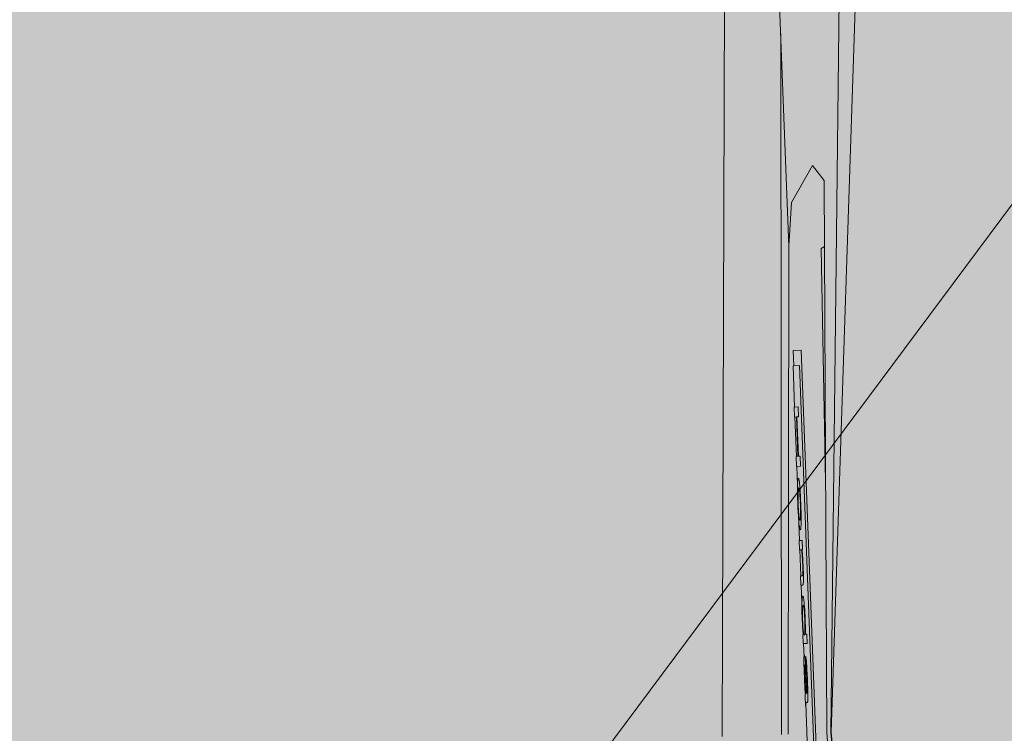
# Model space of a CAD drawing. Units: metres. Extents: x 392599 to 797980, y 536388 to 1073675.
# Drawn here: x 398643 to 398643, y 536592 to 536593 of the extents above; entities that cross this region are included whole.
import ezdxf

# ---------------------------------------------------------------- set-up
doc = ezdxf.new("R2010")
doc.units = ezdxf.units.M
doc.header["$MEASUREMENT"] = 0
doc.header["$PDMODE"] = 32
doc.header["$PDSIZE"] = -0.1
doc.layers.get('0').update_dxf_attribs({"lineweight": 13})
doc.layers.add('1-CONSTRUCTII propuse', color=30, linetype='Continuous')
doc.layers.add('COTE', color=250, linetype='Continuous', lineweight=9)
doc.layers.add('nicicum', color=250, linetype='Continuous', lineweight=9)
doc.styles.get("Standard").update_dxf_attribs({"font": 'arial.ttf'})
doc.dimstyles.get("Standard").update_dxf_attribs({"dimtxt": 1.5, "dimasz": 0.35, "dimexe": 0.18, "dimexo": 0.0625, "dimgap": 0.1, "dimtad": 0, "dimzin": 0, "dimdsep": 46, "dimtxsty": 'Standard', "dimblk": 'DOT', "dimcen": 0.09, "dimse1": 1, "dimse2": 1, "dimclrd": 7, "dimclrt": 7, "dimadec": 0, "dimazin": 0, "dimtfac": 1, "dimtofl": 0, "dimtmove": 0, "dimatfit": 3, "dimldrblk": 'DOT', "dimfxl": 1, "dimtolj": 1, "dimtzin": 0, "dimlwd": 9, "dimarcsym": 1})

# ---------------------------------------------------------------- blocks, each defined once
blk = doc.blocks.new('_Dot')
at = {"color": 0, "linetype": 'ByBlock', "lineweight": -2}
blk.add_line((-0.5, 0), (-1, 0), dxfattribs=at)
at = {"color": 0, "linetype": 'ByBlock', "const_width": 0.5}
blk.add_lwpolyline([(-0.25, 0, 1), (0.25, 0, 1)], format="xyb", close=True, dxfattribs=at)
blk = doc.blocks.new('*D86')
at = {"layer": 'COTE', "color": 7, "linetype": 'Continuous', "lineweight": 9, "transparency": 16777216}
for p, q in [((398644.94395, 536667.57087), (398601.40919, 536622.27814)), ((398553.52904, 536572.46455), (398597.06381, 536617.75729))]:
    blk.add_line(p, q, dxfattribs=at)
at = {"layer": 'Defpoints', "color": 0, "transparency": 16777216}
for p in [(398645.1865, 536667.82321), (398646.38315, 536666.673), (398554.48315, 536571.062)]:
    blk.add_point(p, dxfattribs=at)
at = {"layer": 'COTE', "color": 7, "lineweight": 9, "transparency": 16777216, "xscale": 0.35, "yscale": 0.35, "zscale": 0.35}
for p, rotation in [((398645.1865, 536667.82321), 46.13378353472917), ((398553.2865, 536572.21221), 226.1337835347292)]:
    blk.add_blockref('_Dot', p, dxfattribs=dict(at, rotation=rotation))
at = {"layer": 'COTE', "color": 7, "transparency": 16777216, "insert": (398599.2365, 536620.01771), "char_height": 1.5, "attachment_point": 5, "rotation": 46.13378}
blk.add_mtext('\\A1;132.62', dxfattribs=at)
blk = doc.blocks.new('*D87')
at = {"layer": 'COTE', "color": 7, "linetype": 'Continuous', "lineweight": 9, "transparency": 16777216}
for p, q in [((398651.69386, 536659.42489), (398603.89781, 536609.69502)), ((398560.04006, 536564.06279), (398599.54197, 536605.16294))]:
    blk.add_line(p, q, dxfattribs=at)
at = {"layer": 'Defpoints', "color": 0, "transparency": 16777216}
for p in [(398653.1557, 536658.50534), (398559.79753, 536563.81044), (398561.01683, 536562.63855)]:
    blk.add_point(p, dxfattribs=at)
at = {"layer": 'COTE', "color": 7, "lineweight": 9, "transparency": 16777216, "xscale": 0.35, "yscale": 0.35, "zscale": 0.35}
for p, rotation in [((398651.93639, 536659.67723), 46.13595682368356), ((398559.79753, 536563.81044), 226.1359568236835)]:
    blk.add_blockref('_Dot', p, dxfattribs=dict(at, rotation=rotation))
at = {"layer": 'COTE', "color": 7, "transparency": 16777216, "insert": (398601.71989, 536607.42898), "char_height": 1.5, "attachment_point": 5, "rotation": 46.13596}
blk.add_mtext('\\A1;132.97', dxfattribs=at)
blk = doc.blocks.new('A$C2746404C')
at = {"linetype": 'Continuous'}
for p, q in [((0.11447, 1.54106), (0.0711, 0.93237)), ((0.11447, 1.54106), (0.07112, 0.93237)), ((0.09886, 1.50247), (0.07102, 0.93237)), ((0.09887, 1.50246), (0.07105, 0.93237)), ((0.00002, 0.93237), (0.02092, 1.4396)), ((0.05548, 1.40762), (0.05548, 1.25052)), ((0.03877, 0.93225), (0.05549, 1.38894)), ((0.07291, 1.30235), (0.05829, 1.27878)), ((0.0583, 1.27877), (0.07291, 1.30234)), ((0.08012, 1.29229), (0.07291, 1.30235)), ((0.06848, 0.93237), (0.08012, 1.29229)), ((0.05829, 1.27878), (0.05548, 1.25051)), ((0.08801, 1.28035), (0.08803, 1.28033)), ((0.05549, 1.25052), (0.04309, 0.93237)), ((0.07657, 1.24806), (0.07378, 1.09617)), ((0.07873, 1.24925), (0.07657, 1.24806)), ((0.06107, 1.18236), (0.05583, 1.18236)), ((0.05583, 1.18236), (0.05583, 1.17236)), ((0.06107, 0.68236), (0.06107, 1.18236)), ((0.05536, 1.17236), (0.05536, 1.14541)), ((0.05954, 1.17236), (0.05536, 1.17236)), ((0.05954, 0.69236), (0.05954, 1.17236)), ((0.05771, 1.14541), (0.05514, 1.14541)), ((0.05514, 1.14541), (0.05514, 1.13887)), ((0.05771, 1.13887), (0.05771, 1.14541)), ((0.05514, 1.13887), (0.05635, 1.13887)), ((0.05536, 1.13887), (0.05536, 1.11321)), ((0.05635, 1.13887), (0.05635, 1.11321)), ((0.05666, 1.11321), (0.05666, 1.13887)), ((0.05666, 1.13887), (0.05771, 1.13887)), ((0.05635, 1.11321), (0.05514, 1.11321)), ((0.05514, 1.11321), (0.05514, 1.10667)), ((0.05771, 1.11321), (0.05666, 1.11321)), ((0.05771, 1.10667), (0.05771, 1.11321)), ((0.05514, 1.10667), (0.05771, 1.10667)), ((0.05536, 1.10667), (0.05536, 1.0943)), ((0.05566, 1.09767), (0.05556, 1.09702)), ((0.05575, 1.09818), (0.05565, 1.09767)), ((0.0558, 1.09837), (0.05575, 1.09818)), ((0.05585, 1.09854), (0.0558, 1.09837)), ((0.05591, 1.09866), (0.05585, 1.09854)), ((0.05596, 1.09875), (0.05591, 1.09866)), ((0.05602, 1.09881), (0.05596, 1.09875)), ((0.05607, 1.09882), (0.05602, 1.09881)), ((0.05614, 1.0988), (0.05607, 1.09882)), ((0.0562, 1.09874), (0.05614, 1.0988)), ((0.05626, 1.09863), (0.0562, 1.09874)), ((0.05632, 1.09848), (0.05626, 1.09863)), ((0.05637, 1.09828), (0.05632, 1.09848)), ((0.05648, 1.09777), (0.05638, 1.09828)), ((0.05657, 1.09708), (0.05648, 1.09777)), ((0.05529, 1.09292), (0.0552, 1.09079)), ((0.05535, 1.09421), (0.05529, 1.09292)), ((0.05542, 1.09529), (0.05535, 1.09421)), ((0.05549, 1.09623), (0.05541, 1.09529)), ((0.05557, 1.09702), (0.05549, 1.09623)), ((0.05563, 1.09082), (0.0557, 1.09146)), ((0.0557, 1.09146), (0.05578, 1.09195)), ((0.05578, 1.09195), (0.05586, 1.09231)), ((0.05587, 1.09231), (0.05592, 1.09243)), ((0.05592, 1.09243), (0.05597, 1.09252)), ((0.05597, 1.09252), (0.05602, 1.09258)), ((0.05602, 1.09258), (0.05607, 1.09259)), ((0.05607, 1.09259), (0.05613, 1.09258)), ((0.05613, 1.09258), (0.05618, 1.09252)), ((0.05618, 1.09252), (0.05623, 1.09243)), ((0.05623, 1.09243), (0.05628, 1.09231)), ((0.05628, 1.09231), (0.05632, 1.09215)), ((0.05632, 1.09215), (0.05642, 1.09172)), ((0.05641, 1.09172), (0.05649, 1.09116)), ((0.05648, 1.09116), (0.05656, 1.09045)), ((0.05666, 1.09621), (0.05658, 1.09708)), ((0.05674, 1.09518), (0.05666, 1.09621)), ((0.05681, 1.09397), (0.05674, 1.09518)), ((0.05689, 1.09194), (0.05682, 1.09397)), ((0.05696, 1.08975), (0.0569, 1.09194)), ((0.05512, 1.08585), (0.0551, 1.08304)), ((0.05516, 1.08844), (0.05511, 1.08585)), ((0.05521, 1.09079), (0.05515, 1.08844)), ((0.05537, 1.08352), (0.05538, 1.08557)), ((0.05539, 1.08557), (0.05543, 1.08742)), ((0.05544, 1.08742), (0.0555, 1.08908)), ((0.05551, 1.08908), (0.05556, 1.09004)), ((0.05557, 1.09004), (0.05563, 1.09082)), ((0.05655, 1.09045), (0.05661, 1.08959)), ((0.05661, 1.08959), (0.05667, 1.08855)), ((0.05666, 1.08855), (0.05671, 1.08742)), ((0.05671, 1.08742), (0.05676, 1.08557)), ((0.05676, 1.08557), (0.05679, 1.08352)), ((0.05701, 1.08737), (0.05697, 1.08975)), ((0.05704, 1.0848), (0.05702, 1.08737)), ((0.05705, 1.08205), (0.05704, 1.0848)), ((0.0551, 1.08304), (0.0551, 1.07976)), ((0.05511, 1.07976), (0.05513, 1.07684)), ((0.05536, 1.08352), (0.05536, 1.08059)), ((0.05539, 1.07855), (0.05536, 1.08059)), ((0.05544, 1.07671), (0.05538, 1.07855)), ((0.05677, 1.07923), (0.05673, 1.07733)), ((0.05678, 1.08131), (0.05677, 1.07923)), ((0.05678, 1.08352), (0.05679, 1.08131)), ((0.05701, 1.07658), (0.05704, 1.07921)), ((0.05704, 1.07921), (0.05705, 1.08205)), ((0.05514, 1.07684), (0.05518, 1.07476)), ((0.05518, 1.07476), (0.05523, 1.07278)), ((0.05524, 1.07278), (0.0553, 1.07099)), ((0.05549, 1.07558), (0.05544, 1.07671)), ((0.05554, 1.07454), (0.05548, 1.07558)), ((0.0556, 1.07369), (0.05554, 1.07454)), ((0.05567, 1.07298), (0.05559, 1.07369)), ((0.05574, 1.07241), (0.05566, 1.07298)), ((0.05583, 1.07198), (0.05573, 1.07241)), ((0.05588, 1.07182), (0.05583, 1.07198)), ((0.05637, 1.07219), (0.05629, 1.07183)), ((0.05645, 1.07269), (0.05637, 1.07219)), ((0.05652, 1.07333), (0.05645, 1.07269)), ((0.05658, 1.07412), (0.05652, 1.07333)), ((0.05666, 1.07561), (0.05659, 1.07412)), ((0.05672, 1.07733), (0.05667, 1.07561)), ((0.05683, 1.07063), (0.05689, 1.07197)), ((0.05689, 1.07197), (0.05697, 1.07417)), ((0.05696, 1.07417), (0.05702, 1.07658)), ((0.0553, 1.07099), (0.05537, 1.06944)), ((0.05536, 1.06984), (0.05536, 1.0582)), ((0.05538, 1.06944), (0.05546, 1.06814)), ((0.05547, 1.06814), (0.05553, 1.0674)), ((0.05553, 1.0674), (0.0556, 1.0668)), ((0.0556, 1.0668), (0.05567, 1.06631)), ((0.05568, 1.06631), (0.05575, 1.06591)), ((0.05576, 1.06591), (0.05584, 1.06562)), ((0.05585, 1.06562), (0.05589, 1.06551)), ((0.05593, 1.0717), (0.05588, 1.07182)), ((0.05589, 1.06551), (0.05594, 1.06542)), ((0.05598, 1.07161), (0.05593, 1.0717)), ((0.05603, 1.07156), (0.05598, 1.07161)), ((0.05608, 1.07154), (0.05603, 1.07156)), ((0.05614, 1.07156), (0.05608, 1.07154)), ((0.05619, 1.07161), (0.05614, 1.07156)), ((0.05624, 1.0717), (0.05619, 1.07161)), ((0.05622, 1.06539), (0.05627, 1.0655)), ((0.05628, 1.07183), (0.05624, 1.0717)), ((0.05627, 1.0655), (0.05632, 1.06564)), ((0.05632, 1.06564), (0.05637, 1.06583)), ((0.05637, 1.06583), (0.05642, 1.06606)), ((0.05642, 1.06606), (0.05653, 1.06664)), ((0.05652, 1.06664), (0.05661, 1.06739)), ((0.05661, 1.06739), (0.05669, 1.06831)), ((0.05669, 1.06831), (0.05677, 1.06939)), ((0.05676, 1.06939), (0.05683, 1.07063)), ((0.05594, 1.06542), (0.05599, 1.06536)), ((0.05599, 1.06536), (0.05605, 1.06532)), ((0.05605, 1.06532), (0.0561, 1.06531)), ((0.0561, 1.06531), (0.05616, 1.06533)), ((0.05616, 1.06533), (0.05622, 1.06539)), ((0.057, 1.0582), (0.05514, 1.0582)), ((0.05514, 1.0582), (0.05514, 1.05214)), ((0.05674, 1.05275), (0.057, 1.05275)), ((0.05678, 1.0522), (0.05674, 1.05275)), ((0.057, 1.05275), (0.057, 1.0582)), ((0.05514, 1.05214), (0.05616, 1.05214)), ((0.05536, 1.05214), (0.05536, 1.0352)), ((0.05616, 1.05214), (0.05621, 1.05212)), ((0.05621, 1.05212), (0.05626, 1.05207)), ((0.05626, 1.05207), (0.05631, 1.05199)), ((0.05631, 1.05199), (0.05636, 1.05187)), ((0.05636, 1.05187), (0.0564, 1.05173)), ((0.0564, 1.05173), (0.05649, 1.05133)), ((0.05648, 1.05133), (0.05655, 1.0508)), ((0.05655, 1.0508), (0.05661, 1.05014)), ((0.0566, 1.05014), (0.05665, 1.04934)), ((0.05665, 1.04934), (0.05671, 1.04772)), ((0.05671, 1.04772), (0.05675, 1.04595)), ((0.05685, 1.05103), (0.05678, 1.0522)), ((0.05691, 1.04973), (0.05685, 1.05103)), ((0.05696, 1.0483), (0.05691, 1.04973)), ((0.057, 1.04676), (0.05696, 1.0483)), ((0.05703, 1.0442), (0.05701, 1.04676)), ((0.05676, 1.04038), (0.05674, 1.03889)), ((0.05675, 1.04595), (0.05678, 1.04401)), ((0.05677, 1.04204), (0.05676, 1.04038)), ((0.05677, 1.04401), (0.05678, 1.04204)), ((0.05705, 1.04136), (0.05704, 1.0442)), ((0.05704, 1.03947), (0.05705, 1.04136)), ((0.05628, 1.0352), (0.05514, 1.0352)), ((0.05514, 1.0352), (0.05514, 1.02913)), ((0.05632, 1.03521), (0.05628, 1.0352)), ((0.05636, 1.03523), (0.05632, 1.03521)), ((0.05639, 1.03527), (0.05636, 1.03523)), ((0.05643, 1.03534), (0.05639, 1.03527)), ((0.05649, 1.03551), (0.05644, 1.03534)), ((0.05654, 1.03576), (0.05649, 1.03551)), ((0.05659, 1.0361), (0.05655, 1.03576)), ((0.05663, 1.03659), (0.05659, 1.0361)), ((0.05669, 1.03759), (0.05664, 1.03659)), ((0.05673, 1.03889), (0.05669, 1.03759)), ((0.05693, 1.03328), (0.05698, 1.03484)), ((0.05697, 1.03484), (0.05702, 1.0371)), ((0.05702, 1.0371), (0.05705, 1.03947)), ((0.05514, 1.02913), (0.05633, 1.02913)), ((0.05536, 1.02913), (0.05536, 1.01745)), ((0.05633, 1.02914), (0.05641, 1.02916)), ((0.05641, 1.02916), (0.05647, 1.02921)), ((0.05647, 1.02922), (0.05654, 1.0293)), ((0.05653, 1.0293), (0.05658, 1.02941)), ((0.05658, 1.02941), (0.05663, 1.0296)), ((0.05662, 1.0296), (0.05669, 1.02992)), ((0.05668, 1.02992), (0.05674, 1.03032)), ((0.05673, 1.03032), (0.05681, 1.03107)), ((0.05681, 1.03107), (0.05688, 1.03202)), ((0.05687, 1.03202), (0.05693, 1.03328)), ((0.05567, 1.02087), (0.0556, 1.02036)), ((0.05575, 1.02129), (0.05567, 1.02087)), ((0.05582, 1.02161), (0.05574, 1.02129)), ((0.0559, 1.02184), (0.05581, 1.02161)), ((0.05594, 1.02192), (0.0559, 1.02184)), ((0.05599, 1.02198), (0.05594, 1.02192)), ((0.05603, 1.02201), (0.05599, 1.02198)), ((0.05607, 1.02203), (0.05603, 1.02201)), ((0.05612, 1.02202), (0.05607, 1.02203)), ((0.05616, 1.02198), (0.05612, 1.02202)), ((0.0562, 1.02193), (0.05616, 1.02198)), ((0.05628, 1.02176), (0.05621, 1.02193)), ((0.05636, 1.02151), (0.05629, 1.02176)), ((0.05643, 1.02117), (0.05636, 1.02151)), ((0.05651, 1.02075), (0.05644, 1.02117)), ((0.05661, 1.01993), (0.05652, 1.02075)), ((0.05522, 1.01451), (0.05516, 1.01267)), ((0.05529, 1.0162), (0.05522, 1.01451)), ((0.05537, 1.01769), (0.05528, 1.0162)), ((0.05546, 1.01898), (0.05536, 1.01769)), ((0.05553, 1.01973), (0.05546, 1.01898)), ((0.0556, 1.02036), (0.05553, 1.01973)), ((0.0556, 1.01372), (0.05566, 1.01441)), ((0.05566, 1.01441), (0.05573, 1.01495)), ((0.05574, 1.01495), (0.05582, 1.01537)), ((0.05582, 1.01537), (0.05587, 1.01552)), ((0.05587, 1.01552), (0.05592, 1.01564)), ((0.05592, 1.01564), (0.05597, 1.01573)), ((0.05597, 1.01573), (0.05602, 1.01578)), ((0.05602, 1.01578), (0.05607, 1.01579)), ((0.05607, 1.01579), (0.05613, 1.01578)), ((0.05613, 1.01578), (0.05618, 1.01573)), ((0.05618, 1.01573), (0.05623, 1.01565)), ((0.05623, 1.01565), (0.05628, 1.01554)), ((0.05628, 1.01554), (0.05633, 1.0154)), ((0.05633, 1.0154), (0.05637, 1.01522)), ((0.05637, 1.01522), (0.05646, 1.01477)), ((0.05645, 1.01477), (0.05653, 1.0142)), ((0.05652, 1.0142), (0.05659, 1.0135)), ((0.05668, 1.01924), (0.05662, 1.01993)), ((0.05678, 1.01801), (0.05669, 1.01924)), ((0.05686, 1.01656), (0.05679, 1.01801)), ((0.05693, 1.01489), (0.05687, 1.01656)), ((0.05698, 1.01305), (0.05693, 1.01489)), ((0.05513, 1.01074), (0.0551, 1.00873)), ((0.05511, 1.00873), (0.0551, 1.00663)), ((0.05517, 1.01267), (0.05513, 1.01074)), ((0.05536, 1.00677), (0.05538, 1.00879)), ((0.05538, 1.00879), (0.05542, 1.01065)), ((0.05543, 1.01065), (0.05548, 1.01181)), ((0.05548, 1.01181), (0.05553, 1.0129)), ((0.05554, 1.0129), (0.05559, 1.01372)), ((0.05659, 1.0135), (0.05665, 1.01259)), ((0.05664, 1.01259), (0.0567, 1.01151)), ((0.05669, 1.01151), (0.05674, 1.01035)), ((0.05673, 1.01035), (0.05677, 1.0091)), ((0.05676, 1.0091), (0.05679, 1.00705)), ((0.05702, 1.0111), (0.05698, 1.01305)), ((0.05704, 1.00906), (0.05702, 1.0111)), ((0.05705, 1.0069), (0.05704, 1.00906)), ((0.0551, 1.00663), (0.05511, 1.00395)), ((0.05511, 1.00395), (0.05513, 1.00233)), ((0.05514, 1.00233), (0.05514, 1.00156)), ((0.05515, 1.00156), (0.05519, 1.00013)), ((0.05537, 1.00465), (0.05535, 1.00677)), ((0.0554, 1.0027), (0.05536, 1.00465)), ((0.05543, 1.00149), (0.05539, 1.0027)), ((0.05547, 1.00037), (0.05543, 1.00149)), ((0.05671, 1.00139), (0.05665, 0.99984)), ((0.05675, 1.00311), (0.05672, 1.00139)), ((0.05678, 1.00499), (0.05676, 1.00311)), ((0.05678, 1.00705), (0.05679, 1.00499)), ((0.05698, 1.00114), (0.05702, 1.00272)), ((0.05701, 1.00272), (0.05704, 1.00443)), ((0.05704, 1.00443), (0.05706, 1.0069)), ((0.05538, 0.99663), (0.05514, 0.99663)), ((0.05514, 0.99663), (0.05514, 0.991)), ((0.05519, 1.00013), (0.05524, 0.99883)), ((0.05524, 0.99883), (0.0553, 0.99767)), ((0.05531, 0.99767), (0.05537, 0.99663)), ((0.05536, 0.99691), (0.05536, 0.99663)), ((0.05553, 0.99932), (0.05547, 1.00037)), ((0.05559, 0.99853), (0.05552, 0.99932)), ((0.05565, 0.99787), (0.05558, 0.99853)), ((0.05572, 0.99734), (0.05564, 0.99787)), ((0.05581, 0.99694), (0.05571, 0.99734)), ((0.05585, 0.99679), (0.05581, 0.99694)), ((0.0559, 0.99668), (0.05585, 0.99679)), ((0.05594, 0.99659), (0.0559, 0.99668)), ((0.05599, 0.99654), (0.05594, 0.99659)), ((0.05605, 0.99653), (0.05599, 0.99654)), ((0.0561, 0.99654), (0.05605, 0.99653)), ((0.05615, 0.99659), (0.0561, 0.99654)), ((0.0562, 0.99666), (0.05615, 0.99659)), ((0.05625, 0.99676), (0.0562, 0.99666)), ((0.05629, 0.99689), (0.05625, 0.99676)), ((0.05638, 0.99724), (0.0563, 0.99689)), ((0.05645, 0.9977), (0.05638, 0.99724)), ((0.05652, 0.99827), (0.05646, 0.9977)), ((0.05658, 0.99897), (0.05653, 0.99827)), ((0.05664, 0.99984), (0.05658, 0.99897)), ((0.05679, 0.99703), (0.05687, 0.99819)), ((0.05771, 0.99703), (0.05679, 0.99703)), ((0.05686, 0.99819), (0.05693, 0.99956)), ((0.05692, 0.99956), (0.05698, 1.00114)), ((0.05771, 0.991), (0.05771, 0.99703)), ((0.05514, 0.991), (0.05771, 0.991)), ((0.05536, 0.991), (0.05536, 0.98208)), ((0.05536, 0.98212), (0.0553, 0.98133)), ((0.05542, 0.98273), (0.05535, 0.98212)), ((0.05549, 0.98317), (0.05541, 0.98273)), ((0.05552, 0.98333), (0.05549, 0.98317)), ((0.05556, 0.98344), (0.05552, 0.98333)), ((0.0556, 0.9835), (0.05556, 0.98344)), ((0.05563, 0.98353), (0.0556, 0.9835)), ((0.05566, 0.98351), (0.05563, 0.98353)), ((0.05569, 0.98347), (0.05566, 0.98351)), ((0.05572, 0.9834), (0.05569, 0.98347)), ((0.05578, 0.98316), (0.05573, 0.9834)), ((0.05583, 0.98281), (0.05578, 0.98316)), ((0.05591, 0.98207), (0.05584, 0.98281)), ((0.05598, 0.98113), (0.05591, 0.98207)), ((0.05647, 0.98248), (0.05643, 0.97655)), ((0.05655, 0.98212), (0.05648, 0.98248)), ((0.05662, 0.98167), (0.05655, 0.98212)), ((0.05515, 0.97686), (0.05511, 0.97467)), ((0.05519, 0.97875), (0.05514, 0.97686)), ((0.05525, 0.98036), (0.05518, 0.97875)), ((0.0553, 0.98133), (0.05525, 0.98036)), ((0.05543, 0.97524), (0.05548, 0.97625)), ((0.05549, 0.97625), (0.05553, 0.9767)), ((0.05554, 0.9767), (0.05558, 0.97697)), ((0.05559, 0.97697), (0.05562, 0.97704)), ((0.05562, 0.97704), (0.05564, 0.97706)), ((0.05564, 0.97706), (0.05567, 0.97704)), ((0.05567, 0.97704), (0.05569, 0.97699)), ((0.05569, 0.97699), (0.05574, 0.97678)), ((0.05573, 0.97678), (0.05578, 0.97644)), ((0.05577, 0.97644), (0.05581, 0.97596)), ((0.05581, 0.97596), (0.05587, 0.97502)), ((0.05603, 0.98003), (0.05598, 0.98113)), ((0.05609, 0.97832), (0.05604, 0.98003)), ((0.05611, 0.97738), (0.0561, 0.97832)), ((0.05616, 0.97537), (0.05613, 0.97738)), ((0.05643, 0.97655), (0.05651, 0.97612)), ((0.05651, 0.97612), (0.05658, 0.97561)), ((0.05657, 0.97561), (0.05663, 0.97501)), ((0.05668, 0.98114), (0.05662, 0.98167)), ((0.05674, 0.98052), (0.05669, 0.98114)), ((0.05682, 0.97943), (0.05675, 0.98052)), ((0.05688, 0.97807), (0.05682, 0.97943)), ((0.05694, 0.97642), (0.05689, 0.97807)), ((0.05699, 0.97382), (0.05695, 0.97642)), ((0.05512, 0.97467), (0.0551, 0.97219)), ((0.0551, 0.97219), (0.0551, 0.9692)), ((0.05511, 0.9692), (0.05512, 0.96653)), ((0.05536, 0.97241), (0.05538, 0.97398)), ((0.05536, 0.97241), (0.05536, 0.96717)), ((0.05539, 0.97398), (0.05543, 0.97524)), ((0.05586, 0.97502), (0.0559, 0.97383)), ((0.0559, 0.97383), (0.05593, 0.97202)), ((0.05593, 0.97202), (0.05597, 0.96854)), ((0.05624, 0.96626), (0.05617, 0.97537)), ((0.05663, 0.97501), (0.05668, 0.97432)), ((0.05667, 0.97432), (0.05671, 0.97356)), ((0.05671, 0.97356), (0.05676, 0.97212)), ((0.05675, 0.97212), (0.05678, 0.97029)), ((0.05677, 0.97029), (0.05679, 0.96806)), ((0.05703, 0.97105), (0.057, 0.97382)), ((0.05704, 0.96799), (0.05703, 0.97105)), ((0.05513, 0.96653), (0.05514, 0.96589)), ((0.05514, 0.96589), (0.05514, 0.96525)), ((0.05515, 0.96525), (0.05517, 0.96406)), ((0.05518, 0.96406), (0.05523, 0.96173)), ((0.05539, 0.96533), (0.05536, 0.96717)), ((0.05543, 0.96362), (0.05538, 0.96533)), ((0.05548, 0.96211), (0.05542, 0.96362)), ((0.05596, 0.96854), (0.056, 0.96315)), ((0.05601, 0.96315), (0.05605, 0.95973)), ((0.05628, 0.96188), (0.05623, 0.96626)), ((0.05676, 0.96353), (0.05674, 0.96175)), ((0.05678, 0.96563), (0.05677, 0.96353)), ((0.05679, 0.96806), (0.05679, 0.96563)), ((0.05703, 0.96186), (0.05705, 0.96474)), ((0.05705, 0.96474), (0.05705, 0.96799)), ((0.05521, 0.95747), (0.05513, 0.95692)), ((0.05514, 0.95692), (0.05514, 0.95058)), ((0.05526, 0.95776), (0.05521, 0.95747)), ((0.05524, 0.96173), (0.05531, 0.95935)), ((0.05532, 0.95798), (0.05526, 0.95776)), ((0.05537, 0.95813), (0.05531, 0.95798)), ((0.05532, 0.95935), (0.05537, 0.95813)), ((0.05536, 0.9585), (0.05536, 0.95809)), ((0.05555, 0.96087), (0.05547, 0.96211)), ((0.05559, 0.96018), (0.05554, 0.96087)), ((0.05565, 0.95961), (0.05559, 0.96018)), ((0.05569, 0.95926), (0.05564, 0.95961)), ((0.05575, 0.95899), (0.05569, 0.95926)), ((0.05581, 0.95879), (0.05574, 0.95899)), ((0.05585, 0.95872), (0.05581, 0.95879)), ((0.05588, 0.95867), (0.05585, 0.95872)), ((0.05592, 0.95864), (0.05588, 0.95867)), ((0.05608, 0.95863), (0.05592, 0.95863)), ((0.05606, 0.95973), (0.05608, 0.95863)), ((0.0563, 0.95979), (0.05627, 0.96188)), ((0.05631, 0.95979), (0.05631, 0.95919)), ((0.05632, 0.95863), (0.05632, 0.95919)), ((0.0564, 0.9586), (0.05632, 0.95863)), ((0.05644, 0.95862), (0.05641, 0.9586)), ((0.05648, 0.95867), (0.05644, 0.95862)), ((0.05651, 0.95875), (0.05648, 0.95867)), ((0.05654, 0.95888), (0.05651, 0.95875)), ((0.05655, 0.95888), (0.05658, 0.95903)), ((0.0566, 0.95922), (0.05657, 0.95903)), ((0.05664, 0.9597), (0.0566, 0.95922)), ((0.05668, 0.96032), (0.05665, 0.9597)), ((0.05673, 0.96175), (0.05669, 0.96032)), ((0.0569, 0.95576), (0.05696, 0.95716)), ((0.05695, 0.95716), (0.05701, 0.95944)), ((0.057, 0.95944), (0.05704, 0.96186)), ((0.05514, 0.95058), (0.05522, 0.95134)), ((0.05523, 0.95134), (0.05528, 0.95173)), ((0.05528, 0.95173), (0.05533, 0.95202)), ((0.05534, 0.95202), (0.05538, 0.95219)), ((0.05536, 0.9521), (0.05536, 0.92701)), ((0.05539, 0.95219), (0.05543, 0.95228)), ((0.05544, 0.95228), (0.0555, 0.95236)), ((0.0555, 0.95236), (0.05559, 0.95243)), ((0.05559, 0.95242), (0.05568, 0.95247)), ((0.05568, 0.95247), (0.0558, 0.9525)), ((0.0558, 0.95249), (0.05592, 0.95251)), ((0.05592, 0.9525), (0.05639, 0.9525)), ((0.05639, 0.95251), (0.05647, 0.95253)), ((0.05647, 0.95254), (0.05654, 0.95259)), ((0.05654, 0.9526), (0.0566, 0.95269)), ((0.05659, 0.95269), (0.05664, 0.95281)), ((0.05664, 0.95281), (0.0567, 0.95309)), ((0.05669, 0.95309), (0.05675, 0.95345)), ((0.05674, 0.95345), (0.05679, 0.95388)), ((0.05679, 0.95388), (0.05686, 0.95469)), ((0.05685, 0.95469), (0.05691, 0.95576)), ((0.06848, 0.93237), (0.08012, 0.57243)), ((0.07102, 0.93237), (0.09886, 0.36226)), ((0.07105, 0.93237), (0.09887, 0.36226)), ((0.0711, 0.93237), (0.11447, 0.32366)), ((0.07112, 0.93237), (0.11447, 0.32366))]:
    blk.add_line(p, q, dxfattribs=at)

msp = doc.modelspace()

# ---------------------------------------------------------------- hatches: boundary and pattern name
at = {"layer": '1-CONSTRUCTII propuse', "linetype": 'Continuous', "lineweight": 13, "true_color": 0x91f3eb}
msp.add_hatch(color=121, dxfattribs=at).paths.add_polyline_path([(398711.68626, 536683.74626), (398710.80562, 536684.35062), (398702.60764, 536674.02591), (398681.49257, 536644.57112), (398676.43738, 536636.94753), (398670.25445, 536628.44519), (398630.60523, 536575.16574), (398622.13322, 536563.52487), (398619.11832, 536559.79187), (398615.29991, 536554.60813), (398615.96741, 536554.1216), (398620.22432, 536559.00811), (398623.13268, 536562.75335), (398631.80414, 536574.14378), (398653.00634, 536604.08585), (398671.3061, 536627.79544), (398677.14405, 536636.5401), (398682.17454, 536644.13495), (398703.52756, 536673.12443)])
at = {"layer": 'COTE', "true_color": 0xc6bfca}
h = msp.add_hatch(color=9, dxfattribs=at)
h.dxf.hatch_style = 1
h.paths.add_polyline_path([(398650.36763, 536603.44413), (398632.06379, 536578.4541), (398638.9351, 536578.45036), (398638.93646, 536580.95036), (398640.77037, 536580.94936), (398640.77173, 536583.44936), (398642.60564, 536583.44836), (398642.607, 536585.94836), (398644.44091, 536585.94736), (398644.44227, 536588.44736), (398646.27618, 536588.44636), (398646.27754, 536590.94636), (398648.11145, 536590.94536), (398648.11281, 536593.44536), (398649.92653, 536593.44437), (398649.92789, 536595.94437), (398651.73978, 536595.94339), (398651.74114, 536598.44339), (398653.55302, 536598.4424), (398653.55439, 536600.9424), (398654.72947, 536600.94176), (398654.73084, 536603.44176)])
at = {"layer": 'nicicum', "lineweight": 13, "ltscale": 10, "true_color": 0x51b856}
h = msp.add_hatch(dxfattribs=at)
h.set_pattern_fill('AR-SAND', color=105, scale=0.25, style=0)
h.set_pattern_definition([(37.5, (384271.7702, 509855.95875), (-0.0157483395, 0.4817059423), [0, -0.38, 0, -0.425, 0, -0.40625]), (7.5, (384271.7702, 509855.95875), (0.442444176, 0.705536516), [0, -0.205, 0, -0.3425, 0, -0.13125]), (327.5, (384271.4627, 509855.95875), (0.7785354654, 0.0014147634), [0, -0.125, 0, -0.45, 0, -0.5875]), (317.5, (384271.4627, 509855.95875), (0.751531651, 0.219418891), [0, -0.0625, 0, -0.295, 0, -0.3375])])
h.paths.add_polyline_path([(398714.73166, 536681.6563), (398714.51633, 536681.80408), (398719.98354, 536676.54135), (398720.35648, 536676.83408), (398716.89344, 536680.17274)])
edge = h.paths.add_edge_path()
edge.add_arc((398708.05493, 536678.94042), 6.08285, 63.962286, 130.426626)
edge.add_line((398704.11036, 536683.57091), (398698.88623, 536676.54805))
edge.add_line((398698.88623, 536676.54805), (398685.32186, 536655.83693))
edge.add_line((398685.32186, 536655.83693), (398679.46267, 536646.19754))
edge.add_line((398679.46267, 536646.19754), (398671.88481, 536633.00869))
edge.add_line((398671.88481, 536633.00869), (398645.63953, 536598.33017))
edge.add_line((398645.63953, 536598.33017), (398629.89373, 536575.72479))
edge.add_line((398629.89373, 536575.72479), (398621.36692, 536564.13122))
edge.add_line((398621.36692, 536564.13122), (398618.38294, 536560.45289))
edge.add_line((398618.38294, 536560.45289), (398614.48717, 536555.38488))
edge.add_line((398614.48717, 536555.38488), (398614.72721, 536554.65479))
edge.add_line((398614.72721, 536554.65479), (398616.30809, 536553.44155))
edge.add_line((398616.30809, 536553.44155), (398616.76581, 536552.25817))
edge.add_line((398616.76581, 536552.25817), (398619.48123, 536549.66874))
edge.add_line((398619.48123, 536549.66874), (398619.80758, 536550.17341))
edge.add_line((398619.80758, 536550.17341), (398617.33687, 536552.61988))
edge.add_line((398617.33687, 536552.61988), (398621.39696, 536557.94883))
edge.add_line((398621.39696, 536557.94883), (398624.26961, 536561.90125))
edge.add_line((398624.26961, 536561.90125), (398629.87074, 536568.91002))
edge.add_line((398629.87074, 536568.91002), (398633.96444, 536574.31434))
edge.add_line((398633.96444, 536574.31434), (398656.05115, 536602.58816))
edge.add_line((398656.05115, 536602.58816), (398653.92838, 536604.60116))
edge.add_line((398653.92838, 536604.60116), (398672.41209, 536626.99253))
edge.add_line((398672.41209, 536626.99253), (398678.80025, 536635.37147))
edge.add_line((398678.80025, 536635.37147), (398684.34894, 536642.97966))
edge.add_line((398684.34894, 536642.97966), (398698.81219, 536662.81067))
edge.add_line((398698.81219, 536662.81067), (398711.10699, 536679.57857))
edge.add_line((398711.10699, 536679.57857), (398713.32301, 536682.62301))
edge.add_line((398713.32301, 536682.62301), (398711.68626, 536683.74626))
edge.add_line((398711.68626, 536683.74626), (398703.52756, 536673.12443))
edge.add_line((398703.52756, 536673.12443), (398682.17454, 536644.13495))
edge.add_line((398682.17454, 536644.13495), (398677.14405, 536636.5401))
edge.add_line((398677.14405, 536636.5401), (398671.3061, 536627.79544))
edge.add_line((398671.3061, 536627.79544), (398653.00634, 536604.08585))
edge.add_line((398653.00634, 536604.08585), (398631.80414, 536574.14378))
edge.add_line((398631.80414, 536574.14378), (398623.13268, 536562.75335))
edge.add_line((398623.13268, 536562.75335), (398620.22432, 536559.00811))
edge.add_line((398620.22432, 536559.00811), (398615.96741, 536554.1216))
edge.add_line((398615.96741, 536554.1216), (398615.29991, 536554.60813))
edge.add_line((398615.29991, 536554.60813), (398619.11832, 536559.79187))
edge.add_line((398619.11832, 536559.79187), (398622.13322, 536563.52487))
edge.add_line((398622.13322, 536563.52487), (398630.60523, 536575.16574))
edge.add_line((398630.60523, 536575.16574), (398670.25445, 536628.44519))
edge.add_line((398670.25445, 536628.44519), (398676.43738, 536636.94753))
edge.add_line((398676.43738, 536636.94753), (398681.49257, 536644.57112))
edge.add_line((398681.49257, 536644.57112), (398702.60764, 536674.02591))
edge.add_line((398702.60764, 536674.02591), (398710.80562, 536684.35062))
edge.add_line((398710.80562, 536684.35062), (398710.72507, 536684.40589))

# ---------------------------------------------------------------- linework, layer by layer
at = {"color": 7, "linetype": 'Continuous', "lineweight": 9}
msp.add_lwpolyline([(398711.68626, 536683.74626), (398703.52756, 536673.12443), (398682.17454, 536644.13495), (398677.14405, 536636.5401), (398671.3061, 536627.79544), (398653.00634, 536604.08585), (398631.80414, 536574.14378), (398623.13268, 536562.75335), (398620.22432, 536559.00811), (398615.96741, 536554.1216), (398615.29991, 536554.60813), (398619.11832, 536559.79187), (398622.13322, 536563.52487), (398630.60523, 536575.16574), (398670.25445, 536628.44519), (398676.43738, 536636.94753), (398681.49257, 536644.57112), (398702.60764, 536674.02591), (398710.80562, 536684.35062)], dxfattribs=at)

# ---------------------------------------------------------------- block references
at = {"rotation": 2.15747507600006}
msp.add_blockref('A$C2746404C', (398643.31899, 536591.17803), dxfattribs=at)

# ---------------------------------------------------------------- dimensions: what is measured, and where the dimension line sits
at = {"layer": 'COTE', "color": 1}
dim = msp.add_aligned_dim(p1=(398554.48315, 536571.062), p2=(398646.38315, 536666.673), distance=1.65981, dimstyle='Standard', dxfattribs=at)
dim.commit()
dim.dimension.update_dxf_attribs({"geometry": '*D86', "text_midpoint": (398599.2365, 536620.01771)})
dim = msp.add_linear_dim(base=(398559.79753, 536563.81044), p1=(398653.1557, 536658.50534), p2=(398561.01683, 536562.63855), angle=226.13596, dimstyle='Standard', dxfattribs=at)
dim.commit()
dim.dimension.update_dxf_attribs({"geometry": '*D87', "text_midpoint": (398601.71989, 536607.42898), "dimtype": 161})

doc.saveas('drawing.dxf')
